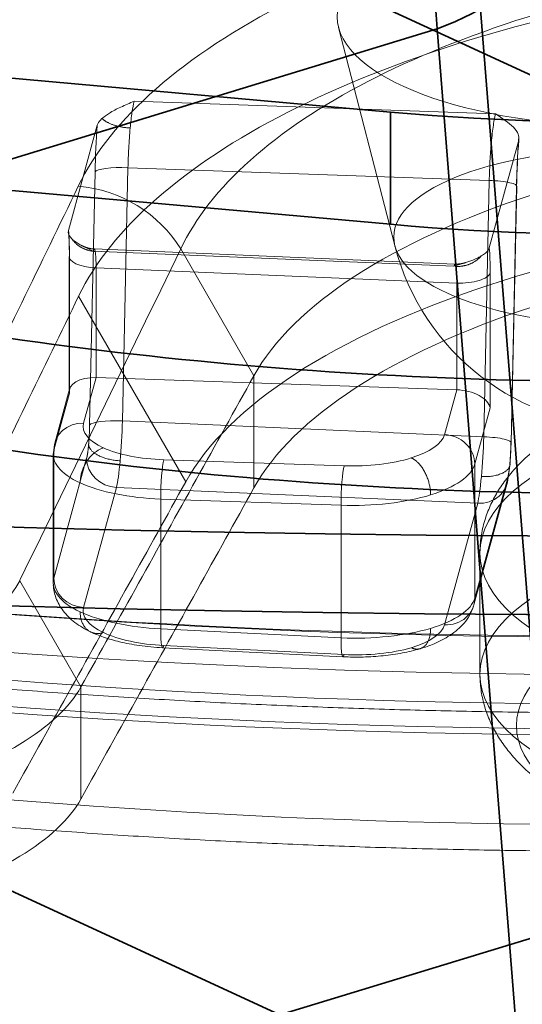
# Model space of a CAD drawing. Units: millimetres. Extents: x -480 to 480, y -9268389 to 9268759.
# Drawn here: x 279 to 283, y -38 to -30 of the extents above; entities that cross this region are included whole.
import ezdxf

# ---------------------------------------------------------------- set-up
doc = ezdxf.new("R2010")
doc.units = ezdxf.units.MM
doc.layers.add('1', color=7, linetype='Continuous', true_color=0xffffff)

msp = doc.modelspace()

# ---------------------------------------------------------------- linework, layer by layer
at = {"layer": '1', "color": 252, "linetype": 'Continuous', "lineweight": 35}
for p, q in [((255.784432, -26.587071), (281.033195, -38.234147)), ((281.033195, -38.234147), (312.057379, -28.755276)), ((282.622095, -29.032088), (284.503894, -52.761051)), ((280.171952, -29.114723), (286.610386, -32.084727)), ((282.33372, -30.086938), (278.584768, -31.232362)), ((284.215519, -53.8159), (282.33372, -30.086938)), ((281.949623, -30.775236), (278.067197, -30.427736)), ((281.949623, -30.775236), (281.949623, -31.702091)), ((281.949623, -31.702091), (278.067197, -31.354591))]:
    msp.add_line(p, q, dxfattribs=at)
at = {"layer": '1', "color": 252, "linetype": 'Continuous', "lineweight": 13}
for p, q in [((281.519437, -30.075598), (281.98427, -31.878036)), ((282.817244, -30.789427), (279.829877, -30.684716)), ((279.286672, -31.752842), (279.524236, -30.883853)), ((282.76571, -31.89677), (283.008758, -31.007722)), ((279.777837, -31.234315), (279.732708, -33.326825)), ((282.764971, -31.339019), (279.777837, -31.234315)), ((279.50641, -31.267965), (279.461282, -33.360475)), ((282.719275, -33.457873), (282.764971, -31.339019)), ((282.945235, -33.510687), (282.990932, -31.391833)), ((282.946484, -33.506496), (282.99218, -31.387641)), ((279.292205, -31.96912), (279.292205, -33.083986)), ((279.293511, -33.09806), (279.293511, -31.959538)), ((279.491004, -31.92407), (282.472946, -32.048866)), ((282.48175, -32.030775), (279.499831, -31.906)), ((280.214384, -31.905786), (280.819161, -32.953482)), ((282.496162, -32.187161), (279.514512, -32.062397)), ((279.514512, -32.969215), (279.514512, -32.062397)), ((282.772549, -33.217723), (282.772549, -32.103466)), ((282.496162, -32.187161), (282.496162, -33.069713)), ((279.370081, -32.296851), (280.255341, -33.830447)), ((279.41175, -33.34511), (279.514512, -32.969215)), ((282.496162, -33.069713), (279.514512, -32.969215)), ((280.819161, -32.953482), (280.819161, -33.880478)), ((279.165226, -33.567316), (279.293511, -33.09806)), ((279.294816, -33.064536), (279.172769, -33.510972)), ((282.496162, -33.069713), (282.394737, -33.440719)), ((282.645601, -33.68209), (282.772549, -33.217723)), ((279.732708, -33.326825), (282.719275, -33.457873)), ((279.165226, -34.626949), (279.165226, -33.567316)), ((279.160001, -33.605251), (279.160001, -34.665671)), ((279.436316, -33.635326), (279.165226, -34.626949)), ((281.565576, -33.697923), (280.074751, -33.647674)), ((282.645601, -34.790254), (282.645601, -33.68209)), ((282.638058, -34.846598), (282.912727, -33.841882)), ((282.92027, -33.785538), (282.645601, -34.790254)), ((279.68284, -33.87653), (279.411749, -34.868152)), ((282.669406, -34.007577), (279.68284, -33.87653)), ((280.049228, -33.97274), (280.049228, -35.0444)), ((280.049228, -33.97274), (281.540053, -34.022989)), ((281.540053, -35.118915), (281.540053, -34.022989)), ((282.394737, -35.012293), (282.669406, -34.007577)), ((282.68801, -34.419213), (282.68801, -35.419237)), ((278.882762, -34.647879), (279.389033, -35.524928)), ((281.540053, -35.118915), (280.049228, -35.0444)), ((280.064441, -35.200811), (281.555266, -35.275326)), ((280.074751, -35.182744), (281.565576, -35.257259)), ((279.389033, -35.524928), (279.389033, -36.451924))]:
    msp.add_line(p, q, dxfattribs=at)
msp.add_arc((283.920906, -31.378594), 2, 194.460998, 345.539002, dxfattribs=at)
at = {"layer": '1', "color": 250, "linetype": 'Continuous', "lineweight": 35}
for centre, major_axis in [((283.920906, -9.875555), (-65, 0)), ((283.920906, -10.338983), (-65.5, 0))]:
    msp.add_ellipse(centre, major_axis=major_axis, ratio=0.375419, dxfattribs=at)
at = {"layer": '1', "color": 252, "linetype": 'Continuous', "lineweight": 13}
for centre, major_axis, ratio, start_param, end_param in [((283.920906, -24.987649), (-26.951106, 0), 0.375419, 0.26159521, 5.81704169), ((283.920906, -25.317817), (-26.917314, 0), 0.375419, 0.26159521, 5.8170417), ((283.920906, -25.354036), (26, 0), 0.375419, 3.31271148, 9.04911073), ((283.920906, -25.817463), (26.917314, 0), 0.375419, 3.36888981, 8.99293898), ((283.920906, -25.817463), (-26.781361, 0), 0.375419, 0.26159521, 5.81704169), ((283.920906, -26.280891), (-25, 0), 0.375419, 0.17111883, 5.90751807), ((283.920906, -27.671174), (23.952934, 0), 0.375419, 3.40318786, 8.95863435), ((279.755104, -31.277547), (-0.249942, 0.00539), 0.175518, 4.62509687, 6.18691617), ((279.370081, -32.296851), (-0.89951, 0.4369), 0.89142, 4.08306024, 5.12344118), ((282.742239, -31.382251), (0.249942, -0.00539), 0.175518, 6.18691638, 7.76668953), ((279.542205, -31.96912), (-0.25, 0), 0.375419, 6.18091141, 7.74298076), ((282.523856, -32.093884), (0.25, 0), 0.375419, 4.60138811, 6.18091119), ((279.542205, -33.107643), (-0.249346, 0.033469), 0.539737, 4.89571103, 6.45778069), ((282.523856, -33.208141), (-0.249346, 0.033469), 0.539737, 3.31618804, 4.89571103), ((279.41392, -33.576898), (0.241151, -0.065926), 0.922012, 1.82643937, 3.38850926), ((279.709975, -33.370057), (-0.249942, 0.00539), 0.175518, 4.62509688, 6.1869162), ((282.396907, -33.672508), (0.241151, -0.065926), 0.922012, 0.24691661, 1.82643946), ((282.696542, -33.501105), (-0.249942, 0.00539), 0.175518, 3.04532369, 4.62509688), ((279.68501, -33.644908), (-0.241151, 0.065926), 0.922012, 0.24691662, 1.80898629), ((280.076921, -33.879463), (-0.008422, -0.249858), 0.105943, 3.52782315, 5.09854317), ((281.567746, -33.929712), (-0.008422, -0.249858), 0.105943, 3.52782294, 5.09854317), ((282.671577, -33.775956), (-0.241151, 0.065926), 0.922012, 1.80898629, 3.38850914), ((279.41392, -34.636531), (0.241151, -0.065926), 0.922012, 3.38850926, 4.95057881), ((282.396907, -34.780672), (0.241151, -0.065926), 0.922012, 4.95057907, 6.53010192), ((280.076921, -34.951123), (-0.01248, -0.249688), 0.099391, 5.10021133, 6.67093158), ((281.567746, -35.025637), (-0.01248, -0.249688), 0.099391, 5.10021133, 6.67093156)]:
    msp.add_ellipse(centre, major_axis=major_axis, ratio=ratio, start_param=start_param, end_param=end_param, dxfattribs=at)
at = {"layer": '1', "color": 252, "linetype": 'Continuous', "lineweight": 35}
for centre, major_axis, ratio, start_param, end_param in [((279.188332, -28.873638), (-1.621623, 4.73174), 0.572808, 4.26419748, 5.78263393), ((281.073012, -29.602398), (-1.99374, -0.158111), 0.367398, 2.2258834, 3.79394067), ((283.920906, -27.671174), (8.5, 0), 0.375419, 4.47834242, 5.13333426), ((283.920906, -28.598029), (8.5, 0), 0.375419, 4.47834242, 5.13333426), ((283.920906, -27.671174), (-14.2, 0), 0.375419, 0.94492993, 1.57208071), ((283.920906, -28.598029), (-14.2, 0), 0.375419, 0.94492993, 1.57208071)]:
    msp.add_ellipse(centre, major_axis=major_axis, ratio=ratio, start_param=start_param, end_param=end_param, dxfattribs=at)
at = {"layer": '1', "color": 252, "linetype": 'Continuous', "lineweight": 13}
for centre, major_axis in [((283.920906, -29.988311), (2.412698, 0)), ((283.920906, -31.807645), (1.945691, 0)), ((286.18801, -34.419213), (3.5, 0)), ((286.18801, -35.419237), (-3.5, 0)), ((286.18801, -35.844575), (-3.198511, 0))]:
    msp.add_ellipse(centre, major_axis=major_axis, ratio=0.375419, dxfattribs=at)
for points, degree, knots in [([(258.37765, -27.370379), (258.402184, -27.423653), (258.472694, -27.570659), (258.60021, -27.809419), (258.767126, -28.085694), (258.952403, -28.359818), (259.156206, -28.631786), (259.378445, -28.901255), (259.618942, -29.167863), (259.877441, -29.431246), (260.153619, -29.691059), (260.447103, -29.946985), (260.757493, -30.198749), (261.084374, -30.446116), (261.42733, -30.688891), (261.78594, -30.926907), (262.159795, -31.160028), (262.548507, -31.388146), (262.951721, -31.611183), (263.369095, -31.82907), (263.800295, -32.041744), (264.244995, -32.249146), (264.70287, -32.451218), (265.173599, -32.647902), (265.656858, -32.839138), (266.152321, -33.024866), (266.659659, -33.205023), (267.178536, -33.379547), (267.708612, -33.548372), (268.249541, -33.711432), (268.800969, -33.868661), (269.362535, -34.019991), (269.933873, -34.165356), (270.514608, -34.30469), (271.104359, -34.437927), (271.702736, -34.565003), (272.309345, -34.685855), (272.923784, -34.800422), (273.545645, -34.908644), (274.174514, -35.010466), (274.80997, -35.105832), (275.451589, -35.194692), (276.098941, -35.276997), (276.751589, -35.352701), (277.409095, -35.421761), (278.071015, -35.48414), (278.736901, -35.539802), (279.406303, -35.588715), (280.078768, -35.630851), (280.753839, -35.666186), (281.431058, -35.694699), (282.109964, -35.716374), (282.790096, -35.731198), (283.470992, -35.739163), (284.152188, -35.740265), (284.833219, -35.734502), (285.513621, -35.72188), (286.192927, -35.702404), (286.870678, -35.676088), (287.54641, -35.642946), (288.219666, -35.602999), (288.889988, -35.55627), (289.556921, -35.502787), (290.220014, -35.44258), (290.878818, -35.375686), (291.532889, -35.302141), (292.181783, -35.221988), (292.825066, -35.135273), (293.462304, -35.042044), (294.09307, -34.942352), (294.716943, -34.836252), (295.333507, -34.7238), (295.94235, -34.605057), (296.543071, -34.480084), (297.135271, -34.348944), (297.71856, -34.211703), (298.292555, -34.068427), (298.856881, -33.919184), (299.411169, -33.764041), (299.95506, -33.603067), (300.4882, -33.43633), (301.010245, -33.263896), (301.520856, -33.085831), (302.019705, -32.9022), (302.506468, -32.713063), (302.980828, -32.518478), (303.442474, -32.318503), (303.8911, -32.113187), (304.326401, -31.90258), (304.748077, -31.686725), (305.155825, -31.465664), (305.549338, -31.239434), (305.928305, -31.008075), (306.292404, -30.771626), (306.6413, -30.530134), (306.97463, -30.283666), (307.292001, -30.032315), (307.593001, -29.776212), (307.877205, -29.515517), (308.144186, -29.250437), (308.393512, -28.981233), (308.624766, -28.708229), (308.837563, -28.431808), (309.031572, -28.152404), (309.206538, -27.870488), (309.362296, -27.586547), (309.498776, -27.301064), (309.616, -27.014489), (309.714072, -26.72723), (309.793151, -26.43964), (309.853432, -26.152007), (309.89512, -25.864586), (309.916595, -25.599955), (309.920829, -25.431324), (309.920904, -25.358366)], 3, [0, 0, 0, 0, 0.00484, 0.01341513, 0.02205585, 0.03078993, 0.03961249, 0.04851579, 0.05748984, 0.0665233, 0.07560443, 0.08472191, 0.09386541, 0.10302595, 0.11219605, 0.12136963, 0.13054083, 0.13970652, 0.14886448, 0.15801323, 0.16715186, 0.17627988, 0.18539713, 0.19450368, 0.20359979, 0.2126858, 0.22176214, 0.23082931, 0.2398878, 0.24893812, 0.25798078, 0.26701628, 0.27604511, 0.28506773, 0.29408459, 0.3030961, 0.31210268, 0.32110471, 0.33010254, 0.33909651, 0.34808696, 0.35707419, 0.3660585, 0.37504014, 0.38401941, 0.39299653, 0.40197176, 0.41094533, 0.41991746, 0.42888838, 0.43785828, 0.44682738, 0.45579587, 0.46476396, 0.47373184, 0.48269971, 0.49166771, 0.50063602, 0.50960484, 0.51857437, 0.5275448, 0.53651636, 0.54548924, 0.55446367, 0.56343988, 0.57241809, 0.58139855, 0.59038151, 0.59936725, 0.60835603, 0.61734817, 0.62634396, 0.63534373, 0.64434784, 0.65335664, 0.66237053, 0.67138992, 0.68041523, 0.68944692, 0.69848548, 0.70753139, 0.71658517, 0.72564735, 0.73471848, 0.74379908, 0.75288968, 0.76199076, 0.77110273, 0.78022594, 0.78936056, 0.79850656, 0.80766363, 0.81683107, 0.82600766, 0.8351915, 0.84437983, 0.85356785, 0.86274943, 0.87191751, 0.8810634, 0.89017685, 0.89924632, 0.90825948, 0.91720398, 0.92606848, 0.93484372, 0.94352353, 0.95210559, 0.96059186, 0.9689885, 0.97730561, 0.98555658, 0.99375742, 1, 1, 1, 1]), ([(258.340372, -28.958115), (258.386036, -29.022108), (258.51039, -29.191613), (258.724137, -29.462191), (258.988063, -29.768646), (259.270973, -30.071119), (259.573355, -30.369796), (259.895019, -30.664181), (260.23559, -30.953733), (260.594515, -31.237895), (260.9711, -31.516132), (261.364553, -31.787972), (261.774045, -32.053027), (262.198723, -32.31099), (262.637756, -32.561638), (263.090389, -32.804847), (263.555987, -33.040586), (264.034015, -33.268883), (264.524003, -33.489797), (265.025528, -33.703403), (265.538211, -33.909778), (266.061699, -34.109002), (266.59566, -34.301147), (267.139775, -34.486279), (267.693735, -34.664454), (268.257231, -34.835717), (268.829955, -35.000105), (269.411596, -35.157645), (270.001838, -35.308356), (270.60036, -35.452249), (271.206834, -35.58933), (271.820924, -35.719597), (272.442287, -35.843045), (273.070573, -35.959665), (273.705422, -36.069444), (274.346469, -36.172367), (274.993341, -36.268417), (275.645658, -36.357578), (276.303035, -36.439829), (276.965078, -36.515154), (277.63139, -36.583533), (278.301567, -36.644949), (278.975202, -36.699386), (279.651884, -36.746829), (280.331195, -36.787263), (281.012718, -36.820677), (281.696031, -36.847061), (282.38071, -36.866406), (283.066329, -36.878708), (283.752461, -36.883963), (284.438679, -36.882168), (285.124549, -36.873327), (285.809638, -36.857442), (286.493517, -36.83452), (287.17576, -36.80457), (287.855943, -36.767602), (288.533646, -36.723629), (289.208452, -36.672666), (289.879944, -36.61473), (290.547712, -36.549838), (291.211351, -36.478011), (291.870457, -36.399267), (292.524635, -36.313629), (293.173494, -36.221118), (293.816651, -36.121754), (294.453728, -36.015559), (295.084354, -35.902552), (295.708168, -35.78275), (296.324815, -35.656168), (296.933948, -35.522819), (297.53523, -35.382709), (298.128331, -35.235841), (298.712932, -35.082211), (299.28872, -34.921809), (299.855392, -34.754615), (300.412652, -34.580598), (300.960209, -34.39972), (301.497779, -34.211926), (302.02508, -34.01715), (302.541829, -33.81531), (303.047742, -33.60631), (303.542522, -33.390038), (304.02586, -33.166368), (304.49742, -32.935163), (304.956833, -32.69628), (305.403686, -32.449575), (305.837504, -32.194922), (306.257744, -31.932218), (306.66371, -31.661457), (307.054611, -31.382726), (307.429564, -31.096229), (307.787677, -30.802268), (308.128043, -30.501271), (308.44979, -30.193791), (308.752138, -29.88048), (309.034463, -29.562045), (309.296325, -29.2392), (309.537489, -28.91262), (309.757903, -28.582908), (309.957676, -28.250575), (310.136995, -27.916066), (310.293019, -27.586463), (310.384067, -27.366383), (310.425284, -27.259739)], 3, [0, 0, 0, 0, 0.00555084, 0.01482974, 0.02423697, 0.03382447, 0.04358218, 0.05349516, 0.06354361, 0.07370425, 0.0839522, 0.09426285, 0.10461345, 0.11498426, 0.12535673, 0.13571707, 0.14605693, 0.15637056, 0.16665435, 0.17690633, 0.18712573, 0.19731264, 0.2074678, 0.21759233, 0.22768762, 0.23775523, 0.24779679, 0.25781393, 0.26780829, 0.27778147, 0.287735, 0.29767035, 0.30758892, 0.31749204, 0.32738096, 0.33725688, 0.34712092, 0.35697416, 0.36681759, 0.37665217, 0.38647883, 0.39629843, 0.4061118, 0.41591974, 0.42572301, 0.43552238, 0.44531855, 0.45511224, 0.46490414, 0.47469492, 0.48448528, 0.49427582, 0.50406706, 0.51385966, 0.52365432, 0.53345173, 0.54325259, 0.55305763, 0.5628676, 0.57268327, 0.58250544, 0.59233494, 0.60217266, 0.61201949, 0.62187642, 0.63174445, 0.64162465, 0.65151816, 0.66142619, 0.67134999, 0.68129093, 0.69125043, 0.70122998, 0.71123116, 0.72125563, 0.73130508, 0.74138127, 0.75148596, 0.76162087, 0.77178765, 0.78198775, 0.79222233, 0.80249207, 0.81279697, 0.82313602, 0.83350686, 0.84390529, 0.85432474, 0.86475569, 0.87518019, 0.88557957, 0.89593165, 0.90621106, 0.91639062, 0.92644331, 0.93634457, 0.94607441, 0.95561898, 0.96497128, 0.97413094, 0.98310346, 0.99189905, 1, 1, 1, 1]), ([(279.36768, -31.387229), (279.504097, -31.106477), (279.719397, -30.838307), (280.302196, -30.326367), (280.674395, -30.081735), (281.965739, -29.42566), (283.090416, -29.07538), (284.35237, -28.85673)], 3, [0, 0, 0, 0, 0.25, 0.25, 0.5, 0.5, 1, 1, 1, 1]), ([(280.214384, -31.905786), (280.455336, -31.396671), (280.992412, -30.919942), (282.529125, -30.125085), (283.53297, -29.805881), (284.671303, -29.605306)], 3, [0, 0, 0, 0, 0.5, 0.5, 1, 1, 1, 1]), ([(279.370081, -32.296851), (279.642164, -31.736674), (280.243062, -31.212436), (281.958755, -30.338455), (283.077082, -29.987978), (284.344632, -29.767628)], 3, [0, 0, 0, 0, 0.5, 0.5, 1, 1, 1, 1]), ([(279.562761, -30.827744), (279.582202, -30.812814), (279.625024, -30.779925), (279.718615, -30.731926), (279.791948, -30.70081), (279.829877, -30.684716)], 3, [0, 0, 0, 0, 0.28643807, 0.63093741, 1, 1, 1, 1]), ([(279.796342, -30.906436), (279.801189, -30.860431), (279.811265, -30.764792), (279.823518, -30.712075), (279.829877, -30.684716)], 3, [0, 0, 0, 0, 0.48102066, 1, 1, 1, 1]), ([(279.524236, -30.883853), (279.528525, -30.868165), (279.538721, -30.852628), (279.556008, -30.834496), (279.559338, -30.831239), (279.562848, -30.82801)], 3, [0, 0, 0, 0, 0.81984919, 0.81984919, 1, 1, 1, 1]), ([(280.819161, -32.953482), (281.144322, -32.368886), (281.955567, -31.842342), (284.282734, -31.073396), (285.751142, -30.848461), (287.277405, -30.823625)], 3, [0, 0, 0, 0, 0.5, 0.5, 1, 1, 1, 1]), ([(282.817244, -30.789427), (282.810065, -30.821843), (282.796445, -30.883341), (282.780265, -31.037931), (282.769517, -31.193558), (282.766414, -31.292841), (282.764971, -31.339019)], 3, [0, 0, 0, 0, 0.29573106, 0.56104916, 0.79583916, 1, 1, 1, 1]), ([(282.817244, -30.789427), (282.871356, -30.825733), (282.95059, -30.878896), (283.010923, -30.953926), (283.009449, -30.990567), (283.008758, -31.007722)], 3, [0, 0, 0, 0, 0.53390586, 0.78178398, 1, 1, 1, 1]), ([(279.777837, -31.234315), (279.779516, -31.180513), (279.783069, -31.066707), (279.79176, -30.961766), (279.796342, -30.906436)], 3, [0, 0, 0, 0, 0.47274629, 1, 1, 1, 1]), ([(282.990211, -31.387606), (282.991578, -31.322342), (282.994909, -31.222239), (283.002187, -31.085075), (283.007087, -31.013912), (283.009877, -30.9781), (283.009975, -30.976847)], 3, [0, 0, 0, 0, 0.46090222, 0.71706804, 0.99008968, 1, 1, 1, 1]), ([(278.035586, -34.129312), (278.167599, -33.857514), (278.299617, -33.585722), (278.743625, -32.671665), (279.055638, -32.029427), (279.36768, -31.387229)], 3, [0, 0, 0, 0, 0.29734029, 0.29734029, 1, 1, 1, 1]), ([(287.252152, -31.52247), (285.59857, -31.549378), (284.014815, -31.791754), (281.492056, -32.623709), (280.607616, -33.197035), (280.255341, -33.830447)], 3, [0, 0, 0, 0, 0.5, 0.5, 1, 1, 1, 1]), ([(279.314529, -31.82243), (279.296255, -31.804617), (279.284983, -31.785344), (279.284874, -31.761779), (279.285454, -31.757295), (279.286672, -31.752842)], 3, [0, 0, 0, 0, 0.81271109, 0.81271109, 1, 1, 1, 1]), ([(279.287855, -31.78387), (279.288036, -31.785708), (279.289598, -31.802196), (279.292039, -31.839543), (279.293995, -31.905226), (279.29419, -31.955436), (279.294017, -31.982307)], 3, [0, 0, 0, 0, 0.04056683, 0.35654883, 0.67809857, 1, 1, 1, 1]), ([(287.277405, -31.750621), (285.75121, -31.775456), (284.289523, -31.998905), (281.959036, -32.767439), (281.144324, -33.295879), (280.819161, -33.880478)], 3, [0, 0, 0, 0, 0.5, 0.5, 1, 1, 1, 1]), ([(279.491004, -31.92407), (279.475489, -31.916993), (279.445119, -31.903141), (279.389967, -31.875583), (279.344343, -31.849263), (279.320862, -31.828153), (279.314555, -31.822482)], 3, [0, 0, 0, 0, 0.22470449, 0.43986513, 0.84954945, 1, 1, 1, 1]), ([(278.882762, -34.647879), (278.884462, -34.644378), (278.886161, -34.640878), (279.329995, -33.72678), (279.772166, -32.816244), (280.214384, -31.905786)], 3, [0, 0, 0, 0, 0.00382936, 0.00382936, 1, 1, 1, 1]), ([(279.491004, -31.92407), (279.494208, -31.914672), (279.500417, -31.896465), (279.505313, -31.91652), (279.507682, -31.926223)], 3, [0, 0, 0, 0, 0.51618474, 1, 1, 1, 1]), ([(279.507682, -31.926223), (279.509731, -31.943182), (279.513657, -31.975681), (279.514235, -32.034344), (279.514512, -32.062397)], 3, [0, 0, 0, 0, 0.52179421, 1, 1, 1, 1]), ([(282.699003, -31.963781), (282.690242, -31.968528), (282.629251, -32.001576), (282.545051, -32.027051), (282.472946, -32.048867)], 3, [0, 0, 0, 0, 0.14365202, 1, 1, 1, 1]), ([(282.76571, -31.89677), (282.761678, -31.911518), (282.750462, -31.926126), (282.724323, -31.948045), (282.712364, -31.95613), (282.698983, -31.963826)], 3, [0, 0, 0, 0, 0.61930865, 0.61930865, 1, 1, 1, 1]), ([(282.489414, -32.050392), (282.487119, -32.041019), (282.482311, -32.021379), (282.476161, -32.039431), (282.472946, -32.048867)], 3, [0, 0, 0, 0, 0.47727739, 1, 1, 1, 1]), ([(282.496162, -32.187161), (282.495917, -32.159749), (282.495388, -32.100591), (282.4915, -32.067923), (282.489414, -32.050392)], 3, [0, 0, 0, 0, 0.46335094, 1, 1, 1, 1]), ([(289.68801, -34.419516), (289.688008, -34.399504), (289.686007, -34.336707), (289.671802, -34.231645), (289.637409, -34.107573), (289.586862, -33.988107), (289.520503, -33.873113), (289.438018, -33.762141), (289.338539, -33.654788), (289.221049, -33.551034), (289.085086, -33.451484), (288.931358, -33.35726), (288.761886, -33.269632), (288.579155, -33.189432), (288.385339, -33.116947), (288.181835, -33.052061), (287.969682, -32.994584), (287.749791, -32.944365), (287.523061, -32.901309), (287.290426, -32.865372), (287.052875, -32.836543), (286.811444, -32.81483), (286.567215, -32.800248), (286.321302, -32.792809), (286.074842, -32.792518), (285.828998, -32.799368), (285.584931, -32.81334), (285.343782, -32.834402), (285.106648, -32.862515), (284.874582, -32.897643), (284.648581, -32.939763), (284.429577, -32.988875), (284.218426, -33.045032), (284.015903, -33.108364), (283.822716, -33.179119), (283.639537, -33.257705), (283.467112, -33.344721), (283.306467, -33.440919), (283.159531, -33.546774), (283.034152, -33.657538), (282.931067, -33.770465), (282.849389, -33.882486), (282.784505, -33.997641), (282.734295, -34.119685), (282.700673, -34.248014), (282.689148, -34.350196), (282.688015, -34.406726), (282.68801, -34.419017)], 3, [0, 0, 0, 0, 0.00864431, 0.02724065, 0.04582067, 0.06468018, 0.08411928, 0.10443176, 0.12587088, 0.14857268, 0.17245238, 0.19716809, 0.22225618, 0.24727841, 0.27207679, 0.29662125, 0.32093107, 0.34504132, 0.36898866, 0.3928065, 0.41652391, 0.44016599, 0.46375459, 0.48730924, 0.5108479, 0.53438775, 0.55794046, 0.58152334, 0.6051551, 0.62885643, 0.65265091, 0.67656597, 0.70063398, 0.72489294, 0.74938632, 0.77415979, 0.79925037, 0.82465786, 0.8502801, 0.87566589, 0.89726223, 0.91766004, 0.93701962, 0.95558511, 0.97549634, 0.99468466, 1, 1, 1, 1]), ([(279.41175, -33.34511), (279.391872, -33.417821), (279.451851, -33.493193), (279.574644, -33.549136), (279.575026, -33.549309)], 3, [0, 0, 0, 0, 0.99689171, 1, 1, 1, 1]), ([(279.461282, -33.360475), (279.460389, -33.401855), (279.455821, -33.486853), (279.452379, -33.524936), (279.452375, -33.524979)], 2, [0, 0, 0, 0.49969906, 0.99939812, 1, 1, 1]), ([(282.936336, -33.675105), (282.939635, -33.638949), (282.944325, -33.552907), (282.945235, -33.510687)], 2, [0, 0, 0, 0.49969596, 1, 1, 1]), ([(279.452375, -33.524979), (279.449093, -33.561261), (279.440696, -33.619306), (279.436316, -33.635326)], 2, [0, 0, 0, 0.4996987, 1, 1, 1]), ([(281.565576, -33.697923), (281.761236, -33.704518), (281.966594, -33.680438), (282.120253, -33.632699), (282.12074, -33.632547)], 3, [0, 0, 0, 0, 0.99682782, 1, 1, 1, 1]), ([(282.92027, -33.785538), (282.924563, -33.769837), (282.93287, -33.713081), (282.936332, -33.675149), (282.936336, -33.675105)], 2, [0, 0, 0, 0.49969633, 0.99939265, 1, 1, 1]), ([(275.561445, -35.649748), (276.317336, -35.675595), (277.087153, -35.585531), (278.298674, -35.219165), (278.72728, -34.948605), (278.882762, -34.647879)], 3, [0, 0, 0, 0, 0.5, 0.5, 1, 1, 1, 1]), ([(279.160747, -34.679843), (279.163068, -34.717981), (279.178124, -34.794344), (279.238762, -34.901501), (279.337166, -34.996813), (279.422054, -35.048055), (279.470776, -35.070482)], 3, [0, 0, 0, 0, 0.2174051, 0.45999811, 0.72252324, 1, 1, 1, 1]), ([(279.575027, -35.075886), (279.574767, -35.075763), (279.452015, -35.017679), (279.391815, -34.94107), (279.411749, -34.868152)], 3, [0, 0, 0, 0, 0.00211157, 1, 1, 1, 1]), ([(282.191033, -35.209428), (282.232757, -35.197508), (282.320191, -35.166557), (282.450772, -35.098721), (282.547286, -35.015229), (282.607569, -34.929289), (282.628145, -34.880403), (282.635719, -34.854254)], 3, [0, 0, 0, 0, 0.18793316, 0.41524625, 0.68535274, 0.83718432, 1, 1, 1, 1]), ([(279.470702, -35.070448), (279.503788, -35.085978), (279.578418, -35.116257), (279.712199, -35.154954), (279.876964, -35.185957), (279.998599, -35.197506), (280.06459, -35.200814)], 3, [0, 0, 0, 0, 0.20843222, 0.44440817, 0.70850936, 1, 1, 1, 1]), ([(281.555396, -35.275329), (281.611358, -35.278094), (281.72271, -35.279485), (281.89006, -35.268944), (282.049699, -35.245804), (282.145394, -35.222879), (282.191072, -35.209418)], 3, [0, 0, 0, 0, 0.24776208, 0.49730075, 0.74778459, 1, 1, 1, 1]), ([(282.12074, -35.200548), (282.120253, -35.200693), (281.966594, -35.246164), (281.761236, -35.267038), (281.565576, -35.257259)], 3, [0, 0, 0, 0, 0.00317218, 1, 1, 1, 1]), ([(282.688011, -35.418915), (282.688008, -35.429932), (282.688949, -35.483887), (282.699173, -35.580448), (282.730104, -35.70544), (282.777337, -35.825867), (282.840403, -35.941758), (282.919476, -36.053528), (283.015331, -36.161614), (283.129006, -36.266146), (283.26114, -36.366651), (283.411294, -36.462087), (283.577681, -36.551168), (283.757835, -36.63295), (283.94948, -36.70704), (284.151048, -36.773491), (284.314642, -36.81936), (284.410228, -36.843359), (284.433741, -36.849099)], 3, [0, 0, 0, 0, 0.0147198, 0.07222797, 0.12955402, 0.18755052, 0.24714439, 0.30925219, 0.37469703, 0.44400041, 0.51706502, 0.59298443, 0.67034803, 0.7477405, 0.82449625, 0.90046947, 0.97569924, 1, 1, 1, 1]), ([(275.516005, -36.641285), (276.395183, -36.671347), (277.281852, -36.573068), (278.696897, -36.165496), (279.201148, -35.862789), (279.389033, -35.524928)], 3, [0, 0, 0, 0, 0.5, 0.5, 1, 1, 1, 1]), ([(279.389033, -36.451924), (279.201163, -36.789758), (278.6971, -37.092311), (277.283616, -37.499717), (276.39506, -37.598339), (275.516005, -37.568282)], 3, [0, 0, 0, 0, 0.5, 0.5, 1, 1, 1, 1])]:
    msp.add_open_spline(points, degree=degree, knots=knots, dxfattribs=at)
for points, weights in [([(279.796315, -30.906434), (279.699519, -30.902429), (279.611433, -30.874142), (279.562817, -30.827798)], [0.999953132555, 0.861676069366, 0.822041726339, 0.881050103473]), ([(279.314555, -31.822482), (279.358149, -31.886987), (279.428645, -31.9227), (279.507638, -31.926221)], [0.860236454429, 0.837514148695, 0.884055916287, 0.999861757204]), ([(282.699003, -31.963781), (282.644755, -32.024422), (282.568536, -32.053862), (282.489374, -32.05039)], [0.857780200279, 0.835577209061, 0.882925704722, 0.99982568726]), ([(279.575026, -33.549309), (279.462058, -33.584497), (279.382667, -33.704383), (279.382927, -33.839546)], [1.00000016018, 0.806563320611, 0.806194064424, 0.998892391623]), ([(279.452375, -33.524979), (279.461687, -33.595353), (279.569633, -33.649345), (279.713978, -33.655793)], [0.99999962368, 0.807588576864, 0.807415090614, 0.999479164929]), ([(282.12074, -33.632547), (282.213364, -33.674638), (282.279564, -33.801085), (282.280271, -33.937265)], [0.999999858325, 0.803284517934, 0.803284565214, 1.00000000016]), ([(282.936336, -33.675105), (282.945833, -33.74679), (282.847975, -33.793161), (282.700876, -33.786681)], [0.999999615207, 0.802045592254, 0.802045720535, 1.00000000005]), ([(279.575027, -35.075886), (279.462058, -35.109407), (279.382667, -35.038416), (279.382927, -34.90396)], [1.00000051619, 0.806563321034, 0.806193946209, 0.998892391713]), ([(282.280274, -35.041222), (282.279819, -35.178213), (282.213587, -35.244423), (282.12074, -35.200548)], [1.00113840543, 0.803285294475, 0.802905778886, 0.999999858664])]:
    msp.add_rational_spline(points, weights, degree=3, dxfattribs=at)
for points, degree in [([(279.524236, -30.883853), (279.515396, -31.005912), (279.509169, -31.14003), (279.50641, -31.267965)], 3), ([(282.990932, -31.391833), (282.993691, -31.263914), (282.999919, -31.129768), (283.008758, -31.007722)], 3), ([(279.293511, -31.959538), (279.293511, -31.878819), (279.291116, -31.806464), (279.286672, -31.752842)], 3), ([(279.501135, -31.906052), (279.442128, -31.903522), (279.391567, -31.875641)], 2), ([(282.76571, -31.89677), (282.770177, -31.950661), (282.772549, -32.022672), (282.772549, -32.103466)], 3), ([(282.567636, -32.019023), (282.525647, -32.032634), (282.48044, -32.030717)], 2), ([(278.038459, -35.038944), (278.189211, -34.728463), (278.488851, -34.11137), (278.932722, -33.197343), (279.224915, -32.595726), (279.370081, -32.296851)], 3), ([(279.389033, -35.524928), (279.548069, -35.238945), (279.866051, -34.667158), (280.34276, -33.810008), (280.66039, -33.238931), (280.819161, -32.953482)], 3), ([(279.713662, -33.655779), (279.722655, -33.556668), (279.729497, -33.438479), (279.732708, -33.326825)], 3), ([(279.176204, -33.499655), (279.160817, -33.620752)], 1), ([(282.12074, -33.632547), (282.273261, -33.585036), (282.374641, -33.51423), (282.394737, -33.440719)], 3), ([(282.719275, -33.457873), (282.716065, -33.569461), (282.709229, -33.687578), (282.700244, -33.786653)], 3), ([(282.933598, -33.702077), (282.942193, -33.607122), (282.944667, -33.501007)], 2), ([(279.382925, -33.838922), (279.218636, -33.763779), (279.138577, -33.663792), (279.165226, -33.567316)], 3), ([(279.575026, -33.549309), (279.697249, -33.604844), (279.881343, -33.641156), (280.074751, -33.647674)], 3), ([(279.68284, -33.87653), (279.693602, -33.834139), (279.704675, -33.754833), (279.713662, -33.655779)], 3), ([(282.645601, -33.68209), (282.618794, -33.781162), (282.484295, -33.875467), (282.280276, -33.938529)], 3), ([(282.909531, -33.852481), (282.923305, -33.80267), (282.933601, -33.702069)], 2), ([(278.825286, -36.402019), (278.987428, -36.110424), (279.309546, -35.531143), (279.786223, -34.673967), (280.099688, -34.110318), (280.255341, -33.830447)], 3), ([(280.049228, -33.97274), (279.791157, -33.962941), (279.546362, -33.913675), (279.382925, -33.838922)], 3), ([(282.700244, -33.786653), (282.691254, -33.885787), (282.680175, -33.965162), (282.669406, -34.007577)], 3), ([(280.819161, -33.880478), (280.663565, -34.160219), (280.350164, -34.723692), (279.873458, -35.580835), (279.551242, -36.160236), (279.389033, -36.451924)], 3), ([(282.280276, -33.938529), (282.075177, -34.001924), (281.802377, -34.032943), (281.540053, -34.022989)], 3), ([(279.165226, -34.626949), (279.138577, -34.725434), (279.218636, -34.827431), (279.382925, -34.904584)], 3), ([(282.280276, -35.04059), (282.484295, -34.979562), (282.618794, -34.887291), (282.645601, -34.790254)], 3), ([(279.382925, -34.904584), (279.546362, -34.981336), (279.791157, -35.032602), (280.049228, -35.0444)], 3), ([(281.540053, -35.118915), (281.802377, -35.130914), (282.075177, -35.10194), (282.280276, -35.04059)], 3), ([(282.394737, -35.012293), (282.374641, -35.085804), (282.273261, -35.155287), (282.12074, -35.200548)], 3), ([(280.074751, -35.182744), (279.881667, -35.173093), (279.697391, -35.133686), (279.575027, -35.075886)], 3)]:
    msp.add_open_spline(points, degree=degree, dxfattribs=at)

doc.saveas('drawing.dxf')
